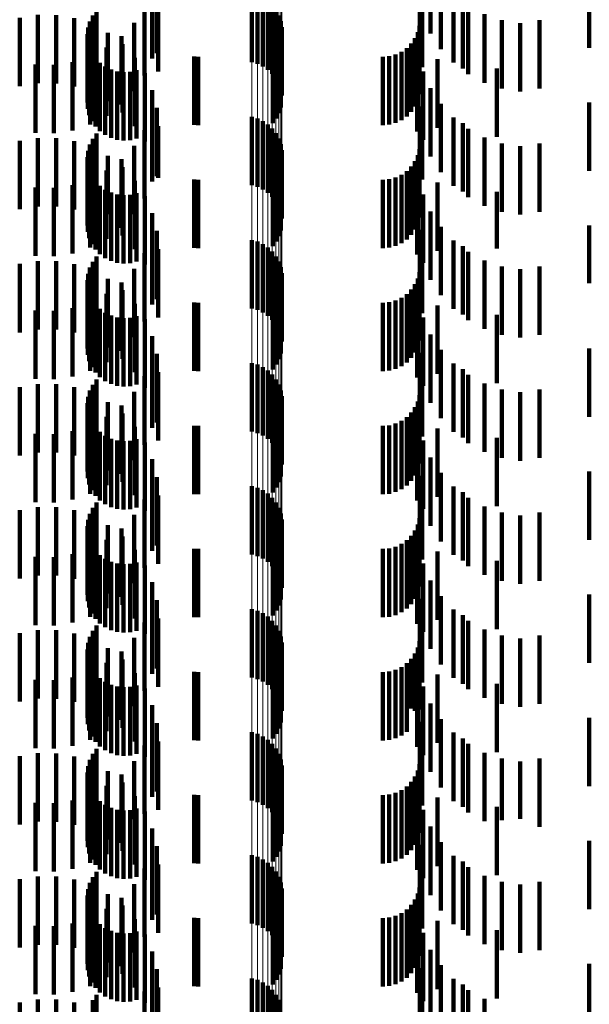
# Model space of a CAD drawing. Units: metres. Extents: x 0 to 2.6, y -0.63 to 0.63.
# Drawn here: x 0.06 to 0.07, y -0.23 to -0.21 of the extents above; entities that cross this region are included whole.
import ezdxf

# ---------------------------------------------------------------- set-up
doc = ezdxf.new("R2010")
doc.units = ezdxf.units.M
doc.linetypes.add('AUSGEZOGEN', pattern=[0])
doc.linetypes.add('VERDECKT2_S2', pattern=[0.0018, 0.001, -0.0008])
doc.layers.add('Fertigelement', color=7, linetype='AUSGEZOGEN', lineweight=50)
doc.layers.add('Standard', color=7, linetype='AUSGEZOGEN', lineweight=13)

msp = doc.modelspace()

# ---------------------------------------------------------------- linework, layer by layer
at = {"layer": 'Fertigelement', "color": 253, "linetype": 'VERDECKT2_S2', "lineweight": 140, "transparency": 33554687}
for p, q in [((0.064765, -0.210581), (0.064765, -0.211581)), ((0.06485, -0.210604), (0.06485, -0.211604)), ((0.064929, -0.210641), (0.064929, -0.211641)), ((0.065002, -0.21069), (0.065002, -0.21169)), ((0.062494, -0.210822), (0.062494, -0.211822)), ((0.065066, -0.21075), (0.065066, -0.21175)), ((0.065119, -0.21082), (0.065119, -0.21182)), ((0.062396, -0.210984), (0.062396, -0.211984)), ((0.062438, -0.210899), (0.062438, -0.211899)), ((0.065161, -0.210897), (0.065161, -0.211897)), ((0.065189, -0.21098), (0.065189, -0.21198)), ((0.06237, -0.211075), (0.06237, -0.212075)), ((0.065204, -0.211067), (0.065204, -0.212067)), ((0.06236, -0.211169), (0.06236, -0.212169)), ((0.062366, -0.211263), (0.062366, -0.212263)), ((0.065191, -0.211241), (0.065191, -0.212241)), ((0.062388, -0.211355), (0.062388, -0.212355)), ((0.065124, -0.211402), (0.065124, -0.212402)), ((0.065164, -0.211325), (0.065164, -0.212325)), ((0.062427, -0.211442), (0.062427, -0.212442)), ((0.062479, -0.211521), (0.062479, -0.212521)), ((0.065072, -0.211473), (0.065072, -0.212473)), ((0.062544, -0.211589), (0.062544, -0.212589)), ((0.062621, -0.211645), (0.062621, -0.212645)), ((0.062706, -0.211687), (0.062706, -0.212687)), ((0.063077, -0.211696), (0.063077, -0.212696)), ((0.062796, -0.211714), (0.062796, -0.212714)), ((0.062891, -0.211724), (0.062891, -0.212724)), ((0.062985, -0.211719), (0.062985, -0.212719)), ((0.064765, -0.212381), (0.064765, -0.213381)), ((0.06485, -0.212404), (0.06485, -0.213404)), ((0.064929, -0.212441), (0.064929, -0.213441)), ((0.065002, -0.21249), (0.065002, -0.21349)), ((0.065066, -0.21255), (0.065066, -0.21355)), ((0.062438, -0.212699), (0.062438, -0.213699)), ((0.062494, -0.212622), (0.062494, -0.213622)), ((0.065119, -0.21262), (0.065119, -0.21362)), ((0.065161, -0.212697), (0.065161, -0.213697)), ((0.062396, -0.212784), (0.062396, -0.213784)), ((0.065189, -0.21278), (0.065189, -0.21378)), ((0.06236, -0.212969), (0.06236, -0.213969)), ((0.06237, -0.212875), (0.06237, -0.213875)), ((0.065204, -0.212867), (0.065204, -0.213867)), ((0.062366, -0.213063), (0.062366, -0.214063)), ((0.065164, -0.213125), (0.065164, -0.214125)), ((0.065191, -0.213041), (0.065191, -0.214041)), ((0.062388, -0.213155), (0.062388, -0.214155)), ((0.062427, -0.213242), (0.062427, -0.214242)), ((0.065072, -0.213273), (0.065072, -0.214273)), ((0.065124, -0.213202), (0.065124, -0.214202)), ((0.062479, -0.213321), (0.062479, -0.214321)), ((0.062544, -0.213389), (0.062544, -0.214389)), ((0.062621, -0.213445), (0.062621, -0.214445)), ((0.062706, -0.213487), (0.062706, -0.214487)), ((0.062796, -0.213514), (0.062796, -0.214514)), ((0.062891, -0.213524), (0.062891, -0.214524)), ((0.062985, -0.213519), (0.062985, -0.214519)), ((0.063077, -0.213496), (0.063077, -0.214496)), ((0.064765, -0.214181), (0.064765, -0.215181)), ((0.06485, -0.214204), (0.06485, -0.215204)), ((0.064929, -0.214241), (0.064929, -0.215241)), ((0.065002, -0.21429), (0.065002, -0.21529)), ((0.062494, -0.214422), (0.062494, -0.215422)), ((0.065066, -0.21435), (0.065066, -0.21535)), ((0.065119, -0.21442), (0.065119, -0.21542)), ((0.062396, -0.214584), (0.062396, -0.215584)), ((0.062438, -0.214499), (0.062438, -0.215499)), ((0.065161, -0.214497), (0.065161, -0.215497)), ((0.065189, -0.21458), (0.065189, -0.21558)), ((0.06237, -0.214675), (0.06237, -0.215675)), ((0.065204, -0.214667), (0.065204, -0.215667)), ((0.06236, -0.214769), (0.06236, -0.215769)), ((0.062366, -0.214863), (0.062366, -0.215863)), ((0.065191, -0.214841), (0.065191, -0.215841)), ((0.062388, -0.214955), (0.062388, -0.215955)), ((0.065124, -0.215002), (0.065124, -0.216002)), ((0.065164, -0.214924), (0.065164, -0.215924)), ((0.062427, -0.215042), (0.062427, -0.216042)), ((0.062479, -0.215121), (0.062479, -0.216121)), ((0.065072, -0.215073), (0.065072, -0.216073)), ((0.062544, -0.215189), (0.062544, -0.216189)), ((0.062621, -0.215245), (0.062621, -0.216245)), ((0.062706, -0.215287), (0.062706, -0.216287)), ((0.063077, -0.215296), (0.063077, -0.216296)), ((0.062796, -0.215314), (0.062796, -0.216314)), ((0.062891, -0.215324), (0.062891, -0.216324)), ((0.062985, -0.215319), (0.062985, -0.216319)), ((0.064765, -0.215981), (0.064765, -0.216981)), ((0.06485, -0.216004), (0.06485, -0.217004)), ((0.064929, -0.216041), (0.064929, -0.217041)), ((0.065002, -0.21609), (0.065002, -0.21709)), ((0.065066, -0.21615), (0.065066, -0.21715)), ((0.062438, -0.216299), (0.062438, -0.216719)), ((0.062494, -0.216222), (0.062494, -0.216748)), ((0.065119, -0.21622), (0.065119, -0.21722)), ((0.065161, -0.216297), (0.065161, -0.217297)), ((0.062396, -0.216384), (0.062396, -0.216685)), ((0.065189, -0.21638), (0.065189, -0.21738)), ((0.06236, -0.216569), (0.06236, -0.216613)), ((0.06237, -0.216475), (0.06237, -0.21665)), ((0.065204, -0.216467), (0.065204, -0.217467)), ((0.06236, -0.216613), (0.06236, -0.217569)), ((0.062366, -0.216663), (0.062366, -0.217663)), ((0.06237, -0.21665), (0.06237, -0.217475)), ((0.062396, -0.216685), (0.062396, -0.217384)), ((0.062438, -0.216719), (0.062438, -0.217299)), ((0.062494, -0.216748), (0.062494, -0.217222)), ((0.065164, -0.216725), (0.065164, -0.217725)), ((0.065191, -0.216641), (0.065191, -0.217641)), ((0.062388, -0.216755), (0.062388, -0.217755)), ((0.062427, -0.216842), (0.062427, -0.217842)), ((0.065072, -0.216873), (0.065072, -0.217873)), ((0.065124, -0.216802), (0.065124, -0.217802)), ((0.062479, -0.216921), (0.062479, -0.217921)), ((0.062544, -0.216989), (0.062544, -0.217989)), ((0.062621, -0.217045), (0.062621, -0.218045)), ((0.062706, -0.217087), (0.062706, -0.218087)), ((0.062796, -0.217114), (0.062796, -0.218114)), ((0.062891, -0.217124), (0.062891, -0.218124)), ((0.062985, -0.217119), (0.062985, -0.218119)), ((0.063077, -0.217096), (0.063077, -0.218096)), ((0.064765, -0.217781), (0.064765, -0.218251)), ((0.06485, -0.217804), (0.06485, -0.218242)), ((0.064929, -0.217841), (0.064929, -0.218227)), ((0.065002, -0.21789), (0.065002, -0.218208)), ((0.062494, -0.218022), (0.062494, -0.219022)), ((0.065066, -0.21795), (0.065066, -0.218185)), ((0.065119, -0.21802), (0.065119, -0.218157)), ((0.062396, -0.218184), (0.062396, -0.219184)), ((0.062438, -0.218099), (0.062438, -0.219099)), ((0.065066, -0.218185), (0.065066, -0.21895)), ((0.065119, -0.218157), (0.065119, -0.21902)), ((0.065161, -0.218097), (0.065161, -0.218127)), ((0.065161, -0.218127), (0.065161, -0.219097)), ((0.065189, -0.21818), (0.065189, -0.21918)), ((0.06237, -0.218275), (0.06237, -0.219275)), ((0.064765, -0.218251), (0.064765, -0.218781)), ((0.06485, -0.218242), (0.06485, -0.218804)), ((0.064929, -0.218227), (0.064929, -0.218841)), ((0.065002, -0.218208), (0.065002, -0.21889)), ((0.065204, -0.218267), (0.065204, -0.219267)), ((0.06236, -0.218369), (0.06236, -0.219369)), ((0.062366, -0.218463), (0.062366, -0.219463)), ((0.065191, -0.218441), (0.065191, -0.219441)), ((0.062388, -0.218555), (0.062388, -0.219555)), ((0.065124, -0.218602), (0.065124, -0.219602)), ((0.065164, -0.218525), (0.065164, -0.219525)), ((0.062427, -0.218642), (0.062427, -0.219642)), ((0.062479, -0.218721), (0.062479, -0.219721)), ((0.065072, -0.218673), (0.065072, -0.219673)), ((0.062544, -0.218789), (0.062544, -0.219789)), ((0.062621, -0.218845), (0.062621, -0.219845)), ((0.062706, -0.218887), (0.062706, -0.219887)), ((0.063077, -0.218896), (0.063077, -0.219896)), ((0.062796, -0.218914), (0.062796, -0.219914)), ((0.062891, -0.218924), (0.062891, -0.219924)), ((0.062985, -0.218919), (0.062985, -0.219919)), ((0.064765, -0.219581), (0.064765, -0.220581)), ((0.06485, -0.219604), (0.06485, -0.220604)), ((0.064929, -0.219641), (0.064929, -0.220641)), ((0.065002, -0.21969), (0.065002, -0.22069)), ((0.065066, -0.21975), (0.065066, -0.22075)), ((0.062438, -0.219899), (0.062438, -0.220899)), ((0.062494, -0.219822), (0.062494, -0.220822)), ((0.065119, -0.21982), (0.065119, -0.22082)), ((0.065161, -0.219897), (0.065161, -0.220897)), ((0.062396, -0.219984), (0.062396, -0.220984)), ((0.065189, -0.21998), (0.065189, -0.22098)), ((0.06236, -0.220169), (0.06236, -0.221169)), ((0.06237, -0.220075), (0.06237, -0.221075)), ((0.065204, -0.220067), (0.065204, -0.221067)), ((0.062366, -0.220263), (0.062366, -0.221263)), ((0.065164, -0.220325), (0.065164, -0.221325)), ((0.065191, -0.220241), (0.065191, -0.221241)), ((0.062388, -0.220355), (0.062388, -0.221355)), ((0.062427, -0.220442), (0.062427, -0.221442)), ((0.065072, -0.220473), (0.065072, -0.221473)), ((0.065124, -0.220402), (0.065124, -0.221402)), ((0.062479, -0.220521), (0.062479, -0.221521)), ((0.062544, -0.220589), (0.062544, -0.221589)), ((0.062621, -0.220645), (0.062621, -0.221645)), ((0.062706, -0.220687), (0.062706, -0.221687)), ((0.062796, -0.220714), (0.062796, -0.221714)), ((0.062891, -0.220724), (0.062891, -0.221724)), ((0.062985, -0.220719), (0.062985, -0.221719)), ((0.063077, -0.220696), (0.063077, -0.221696)), ((0.064765, -0.221381), (0.064765, -0.222381)), ((0.06485, -0.221404), (0.06485, -0.222404)), ((0.064929, -0.221441), (0.064929, -0.222441)), ((0.065002, -0.22149), (0.065002, -0.22249)), ((0.062494, -0.221622), (0.062494, -0.222622)), ((0.065066, -0.22155), (0.065066, -0.22255)), ((0.065119, -0.22162), (0.065119, -0.22262)), ((0.062396, -0.221784), (0.062396, -0.222784)), ((0.062438, -0.221699), (0.062438, -0.222699)), ((0.065161, -0.221697), (0.065161, -0.222697)), ((0.065189, -0.22178), (0.065189, -0.22278)), ((0.06237, -0.221875), (0.06237, -0.222875)), ((0.065204, -0.221867), (0.065204, -0.222867)), ((0.06236, -0.221969), (0.06236, -0.222969)), ((0.062366, -0.222063), (0.062366, -0.223063)), ((0.065191, -0.222041), (0.065191, -0.223041)), ((0.062388, -0.222155), (0.062388, -0.223155)), ((0.065124, -0.222202), (0.065124, -0.223202)), ((0.065164, -0.222125), (0.065164, -0.223125)), ((0.062427, -0.222242), (0.062427, -0.223242)), ((0.062479, -0.222321), (0.062479, -0.223321)), ((0.065072, -0.222273), (0.065072, -0.223273)), ((0.062544, -0.222389), (0.062544, -0.223389)), ((0.062621, -0.222445), (0.062621, -0.223445)), ((0.062706, -0.222487), (0.062706, -0.223487)), ((0.063077, -0.222496), (0.063077, -0.223496)), ((0.062796, -0.222514), (0.062796, -0.223514)), ((0.062891, -0.222524), (0.062891, -0.223524)), ((0.062985, -0.222519), (0.062985, -0.223519)), ((0.064765, -0.223181), (0.064765, -0.224181)), ((0.06485, -0.223204), (0.06485, -0.224204)), ((0.064929, -0.223241), (0.064929, -0.224241)), ((0.065002, -0.22329), (0.065002, -0.22429)), ((0.065066, -0.22335), (0.065066, -0.22435)), ((0.062438, -0.223499), (0.062438, -0.224499)), ((0.062494, -0.223422), (0.062494, -0.224422)), ((0.065119, -0.22342), (0.065119, -0.22442)), ((0.065161, -0.223497), (0.065161, -0.224497)), ((0.062396, -0.223584), (0.062396, -0.224584)), ((0.065189, -0.22358), (0.065189, -0.22458)), ((0.06236, -0.223769), (0.06236, -0.224769)), ((0.06237, -0.223675), (0.06237, -0.224675)), ((0.065204, -0.223667), (0.065204, -0.224667)), ((0.062366, -0.223863), (0.062366, -0.224863)), ((0.065164, -0.223924), (0.065164, -0.224924)), ((0.065191, -0.223841), (0.065191, -0.224841)), ((0.062388, -0.223955), (0.062388, -0.224955)), ((0.062427, -0.224042), (0.062427, -0.225042)), ((0.065072, -0.224073), (0.065072, -0.225073)), ((0.065124, -0.224002), (0.065124, -0.225002)), ((0.062479, -0.224121), (0.062479, -0.225121)), ((0.062544, -0.224189), (0.062544, -0.225189)), ((0.062621, -0.224245), (0.062621, -0.225245)), ((0.062706, -0.224287), (0.062706, -0.225287)), ((0.062796, -0.224314), (0.062796, -0.225314)), ((0.062891, -0.224324), (0.062891, -0.225324)), ((0.062985, -0.224319), (0.062985, -0.225319)), ((0.063077, -0.224296), (0.063077, -0.225296)), ((0.064765, -0.224981), (0.064765, -0.225981)), ((0.06485, -0.225004), (0.06485, -0.226004)), ((0.064929, -0.225041), (0.064929, -0.226041)), ((0.065002, -0.22509), (0.065002, -0.22609)), ((0.062494, -0.225222), (0.062494, -0.226222)), ((0.065066, -0.22515), (0.065066, -0.22615)), ((0.065119, -0.22522), (0.065119, -0.22622)), ((0.062438, -0.225299), (0.062438, -0.226299)), ((0.065161, -0.225297), (0.065161, -0.226297))]:
    msp.add_line(p, q, dxfattribs=at)
at = {"layer": 'Standard', "color": 253, "linetype": 'VERDECKT2_S2', "lineweight": 140, "transparency": 33554687}
for p, q in [((0.063308, -0.210187), (0.063308, -0.211187)), ((0.069705, -0.210368), (0.069705, -0.211368)), ((0.063306, -0.210528), (0.063306, -0.211526)), ((0.063374, -0.210448), (0.063374, -0.211448)), ((0.067227, -0.21043), (0.067227, -0.21143)), ((0.06726, -0.210653), (0.06726, -0.211653)), ((0.067383, -0.210671), (0.067383, -0.211162)), ((0.067532, -0.210582), (0.067532, -0.211389)), ((0.067716, -0.210587), (0.067716, -0.211587)), ((0.067852, -0.210671), (0.067852, -0.211671)), ((0.062494, -0.210822), (0.062494, -0.211822)), ((0.063195, -0.210775), (0.063195, -0.211775)), ((0.063397, -0.210716), (0.063397, -0.211716)), ((0.067931, -0.210753), (0.067931, -0.211753)), ((0.06137, -0.210932), (0.06137, -0.211932)), ((0.061635, -0.210889), (0.061635, -0.211889)), ((0.061904, -0.21089), (0.061904, -0.21189)), ((0.062169, -0.210935), (0.062169, -0.211935)), ((0.062396, -0.210984), (0.062396, -0.211984)), ((0.062438, -0.210899), (0.062438, -0.211899)), ((0.06817, -0.21088), (0.06817, -0.21188)), ((0.068427, -0.210967), (0.068427, -0.211967)), ((0.068977, -0.210967), (0.068977, -0.211967)), ((0.06237, -0.211075), (0.06237, -0.212075)), ((0.062424, -0.211023), (0.062424, -0.212023)), ((0.063045, -0.211002), (0.063045, -0.212002)), ((0.067219, -0.21105), (0.067219, -0.21205)), ((0.068695, -0.211009), (0.068695, -0.212009)), ((0.06236, -0.211169), (0.06236, -0.212169)), ((0.062366, -0.211263), (0.062366, -0.212263)), ((0.06266, -0.211151), (0.06266, -0.212151)), ((0.062858, -0.211201), (0.062858, -0.212201)), ((0.065191, -0.211241), (0.065191, -0.212241)), ((0.067154, -0.211228), (0.067154, -0.212228)), ((0.067194, -0.211142), (0.067194, -0.212142)), ((0.062388, -0.211355), (0.062388, -0.212355)), ((0.062641, -0.211366), (0.062641, -0.212366)), ((0.062872, -0.211317), (0.062872, -0.212317)), ((0.065124, -0.211402), (0.065124, -0.212402)), ((0.065164, -0.211325), (0.065164, -0.212325)), ((0.067033, -0.211373), (0.067033, -0.212373)), ((0.0671, -0.211306), (0.0671, -0.212306)), ((0.0624, -0.211493), (0.0624, -0.212493)), ((0.062427, -0.211442), (0.062427, -0.212442)), ((0.062479, -0.211521), (0.062479, -0.212521)), ((0.063054, -0.211515), (0.063054, -0.212515)), ((0.063922, -0.211497), (0.063922, -0.212497)), ((0.06398, -0.2115), (0.06398, -0.2125)), ((0.065072, -0.211473), (0.065072, -0.212473)), ((0.066683, -0.2115), (0.066683, -0.2125)), ((0.066778, -0.211492), (0.066778, -0.212492)), ((0.066869, -0.211467), (0.066869, -0.212467)), ((0.066955, -0.211427), (0.066955, -0.212427)), ((0.067206, -0.211452), (0.067206, -0.212452)), ((0.067484, -0.211538), (0.067484, -0.212538)), ((0.061599, -0.211614), (0.061599, -0.212614)), ((0.061871, -0.211619), (0.061871, -0.212619)), ((0.062141, -0.211578), (0.062141, -0.212578)), ((0.062544, -0.211589), (0.062544, -0.212589)), ((0.062621, -0.211645), (0.062621, -0.212645)), ((0.062706, -0.211687), (0.062706, -0.212687)), ((0.063077, -0.211696), (0.063077, -0.212696)), ((0.067184, -0.211593), (0.067184, -0.212593)), ((0.068354, -0.211674), (0.068354, -0.212674)), ((0.062796, -0.211714), (0.062796, -0.212714)), ((0.062891, -0.211724), (0.062891, -0.212724)), ((0.062985, -0.211719), (0.062985, -0.212719)), ((0.063201, -0.211741), (0.063201, -0.212741)), ((0.067273, -0.211714), (0.067273, -0.212714)), ((0.063308, -0.211987), (0.063308, -0.212987)), ((0.067383, -0.211962), (0.067383, -0.212962)), ((0.063374, -0.212248), (0.063374, -0.213248)), ((0.067227, -0.21223), (0.067227, -0.21323)), ((0.067532, -0.212189), (0.067532, -0.213189)), ((0.069705, -0.212168), (0.069705, -0.213168)), ((0.063306, -0.212326), (0.063306, -0.213326)), ((0.067716, -0.212387), (0.067716, -0.213387)), ((0.063195, -0.212575), (0.063195, -0.213575)), ((0.063397, -0.212516), (0.063397, -0.21327)), ((0.06726, -0.212453), (0.06726, -0.213294)), ((0.067852, -0.212471), (0.067852, -0.213471)), ((0.067931, -0.212553), (0.067931, -0.213553)), ((0.061635, -0.212689), (0.061635, -0.213689)), ((0.061904, -0.21269), (0.061904, -0.21369)), ((0.062438, -0.212699), (0.062438, -0.213699)), ((0.062494, -0.212622), (0.062494, -0.213622)), ((0.06817, -0.21268), (0.06817, -0.21368)), ((0.06137, -0.212732), (0.06137, -0.213732)), ((0.062169, -0.212735), (0.062169, -0.213735)), ((0.062396, -0.212784), (0.062396, -0.213784)), ((0.062424, -0.212823), (0.062424, -0.213823)), ((0.063045, -0.212802), (0.063045, -0.213802)), ((0.067219, -0.21285), (0.067219, -0.21385)), ((0.068427, -0.212767), (0.068427, -0.213767)), ((0.068695, -0.212809), (0.068695, -0.213809)), ((0.068977, -0.212767), (0.068977, -0.213767)), ((0.06236, -0.212969), (0.06236, -0.213969)), ((0.06237, -0.212875), (0.06237, -0.213875)), ((0.06266, -0.212951), (0.06266, -0.213804)), ((0.062858, -0.213001), (0.062858, -0.214001)), ((0.067194, -0.212942), (0.067194, -0.213942)), ((0.062366, -0.213063), (0.062366, -0.214063)), ((0.062872, -0.213117), (0.062872, -0.213739)), ((0.065164, -0.213125), (0.065164, -0.214125)), ((0.065191, -0.213041), (0.065191, -0.214041)), ((0.0671, -0.213106), (0.0671, -0.214106)), ((0.067154, -0.213028), (0.067154, -0.214028)), ((0.062388, -0.213155), (0.062388, -0.214155)), ((0.0624, -0.213293), (0.0624, -0.214293)), ((0.062427, -0.213242), (0.062427, -0.214242)), ((0.062641, -0.213166), (0.062641, -0.214166)), ((0.063397, -0.21327), (0.063397, -0.21327)), ((0.065072, -0.213273), (0.065072, -0.214273)), ((0.065124, -0.213202), (0.065124, -0.214202)), ((0.066778, -0.213292), (0.066778, -0.214292)), ((0.066869, -0.213267), (0.066869, -0.214267)), ((0.066955, -0.213227), (0.066955, -0.214227)), ((0.067033, -0.213173), (0.067033, -0.214173)), ((0.067206, -0.213252), (0.067206, -0.214252)), ((0.06726, -0.213294), (0.06726, -0.213294)), ((0.061599, -0.213414), (0.061599, -0.214414)), ((0.061871, -0.213419), (0.061871, -0.214419)), ((0.062141, -0.213378), (0.062141, -0.214378)), ((0.062479, -0.213321), (0.062479, -0.214321)), ((0.062544, -0.213389), (0.062544, -0.214389)), ((0.063054, -0.213315), (0.063054, -0.213661)), ((0.063922, -0.213297), (0.063922, -0.214297)), ((0.06398, -0.2133), (0.06398, -0.2143)), ((0.066683, -0.2133), (0.066683, -0.2143)), ((0.067184, -0.213393), (0.067184, -0.214393)), ((0.067484, -0.213338), (0.067484, -0.213652)), ((0.062621, -0.213445), (0.062621, -0.214445)), ((0.062706, -0.213487), (0.062706, -0.214487)), ((0.062796, -0.213514), (0.062796, -0.214514)), ((0.062891, -0.213524), (0.062891, -0.214524)), ((0.062985, -0.213519), (0.062985, -0.214519)), ((0.063077, -0.213496), (0.063077, -0.214496)), ((0.063201, -0.213541), (0.063201, -0.213573)), ((0.063201, -0.213573), (0.063201, -0.214541)), ((0.067273, -0.213514), (0.067273, -0.214514)), ((0.068354, -0.213474), (0.068354, -0.214304)), ((0.063054, -0.213661), (0.063054, -0.214315)), ((0.067484, -0.213652), (0.067484, -0.214338)), ((0.06266, -0.213804), (0.06266, -0.213804)), ((0.062872, -0.213739), (0.062872, -0.214117)), ((0.063308, -0.213787), (0.063308, -0.214787)), ((0.067383, -0.213762), (0.067383, -0.214762)), ((0.067532, -0.213989), (0.067532, -0.214989)), ((0.069705, -0.213968), (0.069705, -0.214814)), ((0.063306, -0.214126), (0.063306, -0.215126)), ((0.063374, -0.214048), (0.063374, -0.215048)), ((0.067227, -0.21403), (0.067227, -0.21503)), ((0.06726, -0.214253), (0.06726, -0.215253)), ((0.067716, -0.214187), (0.067716, -0.215187)), ((0.067852, -0.214271), (0.067852, -0.215271)), ((0.068354, -0.214304), (0.068354, -0.214304)), ((0.062494, -0.214422), (0.062494, -0.215422)), ((0.063195, -0.214375), (0.063195, -0.215375)), ((0.063397, -0.214316), (0.063397, -0.215316)), ((0.067931, -0.214353), (0.067931, -0.215353)), ((0.06137, -0.214532), (0.06137, -0.215532)), ((0.061635, -0.214489), (0.061635, -0.215489)), ((0.061904, -0.21449), (0.061904, -0.21549)), ((0.062169, -0.214535), (0.062169, -0.215535)), ((0.062396, -0.214584), (0.062396, -0.215584)), ((0.062438, -0.214499), (0.062438, -0.215499)), ((0.06817, -0.21448), (0.06817, -0.21548)), ((0.068427, -0.214567), (0.068427, -0.215567)), ((0.068977, -0.214567), (0.068977, -0.21458)), ((0.068977, -0.21458), (0.068977, -0.215567)), ((0.06237, -0.214675), (0.06237, -0.215675)), ((0.062424, -0.214623), (0.062424, -0.215623)), ((0.063045, -0.214602), (0.063045, -0.215602)), ((0.067219, -0.21465), (0.067219, -0.21565)), ((0.068695, -0.214609), (0.068695, -0.215609)), ((0.06236, -0.214769), (0.06236, -0.215769)), ((0.062366, -0.214863), (0.062366, -0.215863)), ((0.06266, -0.214751), (0.06266, -0.215751)), ((0.062858, -0.214801), (0.062858, -0.215801)), ((0.065191, -0.214841), (0.065191, -0.215841)), ((0.067154, -0.214828), (0.067154, -0.215828)), ((0.067194, -0.214742), (0.067194, -0.215742)), ((0.069705, -0.214814), (0.069705, -0.214814)), ((0.062388, -0.214955), (0.062388, -0.215955)), ((0.062641, -0.214966), (0.062641, -0.215966)), ((0.062872, -0.214917), (0.062872, -0.215917)), ((0.065124, -0.215002), (0.065124, -0.216002)), ((0.065164, -0.214924), (0.065164, -0.215924)), ((0.067033, -0.214973), (0.067033, -0.215973)), ((0.0671, -0.214906), (0.0671, -0.215906)), ((0.0624, -0.215093), (0.0624, -0.216093)), ((0.062427, -0.215042), (0.062427, -0.216042)), ((0.062479, -0.215121), (0.062479, -0.216121)), ((0.063054, -0.215115), (0.063054, -0.216115)), ((0.063922, -0.215097), (0.063922, -0.216097)), ((0.06398, -0.2151), (0.06398, -0.2161)), ((0.065072, -0.215073), (0.065072, -0.216073)), ((0.066683, -0.2151), (0.066683, -0.2161)), ((0.066778, -0.215092), (0.066778, -0.216092)), ((0.066869, -0.215067), (0.066869, -0.216067)), ((0.066955, -0.215027), (0.066955, -0.216027)), ((0.067206, -0.215052), (0.067206, -0.216052)), ((0.067484, -0.215138), (0.067484, -0.216138)), ((0.061599, -0.215214), (0.061599, -0.216214)), ((0.061871, -0.215219), (0.061871, -0.216219)), ((0.062141, -0.215178), (0.062141, -0.216178)), ((0.062544, -0.215189), (0.062544, -0.216189)), ((0.062621, -0.215245), (0.062621, -0.216245)), ((0.062706, -0.215287), (0.062706, -0.216287)), ((0.063077, -0.215296), (0.063077, -0.216296)), ((0.067184, -0.215193), (0.067184, -0.216193)), ((0.068354, -0.215274), (0.068354, -0.216274)), ((0.062796, -0.215314), (0.062796, -0.216314)), ((0.062891, -0.215324), (0.062891, -0.216324)), ((0.062985, -0.215319), (0.062985, -0.216319)), ((0.063201, -0.215341), (0.063201, -0.216341)), ((0.067273, -0.215314), (0.067273, -0.216314)), ((0.063308, -0.215587), (0.063308, -0.216587)), ((0.067383, -0.215562), (0.067383, -0.216562)), ((0.063374, -0.215848), (0.063374, -0.216848)), ((0.067227, -0.21583), (0.067227, -0.21683)), ((0.067532, -0.215789), (0.067532, -0.216789)), ((0.069705, -0.215768), (0.069705, -0.216768)), ((0.063306, -0.215926), (0.063306, -0.216926)), ((0.067716, -0.215987), (0.067716, -0.216987)), ((0.063195, -0.216175), (0.063195, -0.217175)), ((0.063397, -0.216116), (0.063397, -0.217116)), ((0.06726, -0.216053), (0.06726, -0.217053)), ((0.067852, -0.216071), (0.067852, -0.217071)), ((0.067931, -0.216153), (0.067931, -0.217153)), ((0.061635, -0.216289), (0.061635, -0.217289)), ((0.061904, -0.21629), (0.061904, -0.21729)), ((0.062438, -0.216299), (0.062438, -0.216719)), ((0.062494, -0.216222), (0.062494, -0.216748)), ((0.06817, -0.21628), (0.06817, -0.21728)), ((0.06137, -0.216332), (0.06137, -0.217332)), ((0.062169, -0.216335), (0.062169, -0.217335)), ((0.062396, -0.216384), (0.062396, -0.216685)), ((0.062424, -0.216423), (0.062424, -0.217423)), ((0.063045, -0.216402), (0.063045, -0.217402)), ((0.067219, -0.21645), (0.067219, -0.21745)), ((0.068427, -0.216367), (0.068427, -0.217367)), ((0.068695, -0.216409), (0.068695, -0.217409)), ((0.068977, -0.216367), (0.068977, -0.217367)), ((0.06236, -0.216569), (0.06236, -0.216613)), ((0.06237, -0.216475), (0.06237, -0.21665)), ((0.06266, -0.216551), (0.06266, -0.217551)), ((0.062858, -0.216601), (0.062858, -0.217601)), ((0.067194, -0.216542), (0.067194, -0.217542)), ((0.06236, -0.216613), (0.06236, -0.217569)), ((0.062366, -0.216663), (0.062366, -0.217663)), ((0.06237, -0.21665), (0.06237, -0.217475)), ((0.062396, -0.216685), (0.062396, -0.217384)), ((0.062438, -0.216719), (0.062438, -0.217299)), ((0.062494, -0.216748), (0.062494, -0.217222)), ((0.062872, -0.216717), (0.062872, -0.217717)), ((0.065164, -0.216725), (0.065164, -0.217725)), ((0.065191, -0.216641), (0.065191, -0.217641)), ((0.0671, -0.216706), (0.0671, -0.217706)), ((0.067154, -0.216628), (0.067154, -0.217628)), ((0.062388, -0.216755), (0.062388, -0.217755)), ((0.0624, -0.216893), (0.0624, -0.217893)), ((0.062427, -0.216842), (0.062427, -0.217842)), ((0.062641, -0.216766), (0.062641, -0.217766)), ((0.065072, -0.216873), (0.065072, -0.217873)), ((0.065124, -0.216802), (0.065124, -0.217802)), ((0.066778, -0.216892), (0.066778, -0.217892)), ((0.066869, -0.216867), (0.066869, -0.217867)), ((0.066955, -0.216827), (0.066955, -0.217827)), ((0.067033, -0.216773), (0.067033, -0.217773)), ((0.067206, -0.216852), (0.067206, -0.217852)), ((0.061599, -0.217014), (0.061599, -0.218014)), ((0.061871, -0.217019), (0.061871, -0.218019)), ((0.062141, -0.216978), (0.062141, -0.217978)), ((0.062479, -0.216921), (0.062479, -0.217921)), ((0.062544, -0.216989), (0.062544, -0.217989)), ((0.063054, -0.216915), (0.063054, -0.217915)), ((0.063922, -0.216897), (0.063922, -0.217897)), ((0.06398, -0.2169), (0.06398, -0.2179)), ((0.066683, -0.2169), (0.066683, -0.2179)), ((0.067184, -0.216993), (0.067184, -0.217993)), ((0.067484, -0.216938), (0.067484, -0.217938)), ((0.062621, -0.217045), (0.062621, -0.218045)), ((0.062706, -0.217087), (0.062706, -0.218087)), ((0.062796, -0.217114), (0.062796, -0.218114)), ((0.062891, -0.217124), (0.062891, -0.218124)), ((0.062985, -0.217119), (0.062985, -0.218119)), ((0.063077, -0.217096), (0.063077, -0.218096)), ((0.063201, -0.217141), (0.063201, -0.218141)), ((0.067273, -0.217114), (0.067273, -0.218114)), ((0.068354, -0.217074), (0.068354, -0.218074)), ((0.063308, -0.217387), (0.063308, -0.218387)), ((0.067383, -0.217362), (0.067383, -0.218362)), ((0.067532, -0.217589), (0.067532, -0.218589)), ((0.069705, -0.217568), (0.069705, -0.218568)), ((0.063306, -0.217726), (0.063306, -0.218726)), ((0.063374, -0.217648), (0.063374, -0.218648)), ((0.067227, -0.21763), (0.067227, -0.21863)), ((0.06726, -0.217853), (0.06726, -0.218853)), ((0.067716, -0.217787), (0.067716, -0.218787)), ((0.067852, -0.217871), (0.067852, -0.218871)), ((0.062494, -0.218022), (0.062494, -0.219022)), ((0.063195, -0.217975), (0.063195, -0.218975)), ((0.063397, -0.217916), (0.063397, -0.218916)), ((0.067931, -0.217953), (0.067931, -0.218953)), ((0.06137, -0.218132), (0.06137, -0.219132)), ((0.061635, -0.218089), (0.061635, -0.219089)), ((0.061904, -0.21809), (0.061904, -0.21909)), ((0.062169, -0.218135), (0.062169, -0.219135)), ((0.062396, -0.218184), (0.062396, -0.219184)), ((0.062438, -0.218099), (0.062438, -0.219099)), ((0.06817, -0.21808), (0.06817, -0.21908)), ((0.068427, -0.218167), (0.068427, -0.219167)), ((0.068977, -0.218167), (0.068977, -0.219167)), ((0.06237, -0.218275), (0.06237, -0.219275)), ((0.062424, -0.218223), (0.062424, -0.219223)), ((0.063045, -0.218202), (0.063045, -0.219202)), ((0.067219, -0.21825), (0.067219, -0.21925)), ((0.068695, -0.218209), (0.068695, -0.219209)), ((0.06236, -0.218369), (0.06236, -0.219369)), ((0.062366, -0.218463), (0.062366, -0.219463)), ((0.06266, -0.218351), (0.06266, -0.219351)), ((0.062858, -0.218401), (0.062858, -0.219401)), ((0.065191, -0.218441), (0.065191, -0.219441)), ((0.067154, -0.218428), (0.067154, -0.219428)), ((0.067194, -0.218342), (0.067194, -0.219342)), ((0.062388, -0.218555), (0.062388, -0.219555)), ((0.062641, -0.218566), (0.062641, -0.219566)), ((0.062872, -0.218517), (0.062872, -0.219517)), ((0.065124, -0.218602), (0.065124, -0.219602)), ((0.065164, -0.218525), (0.065164, -0.219525)), ((0.067033, -0.218573), (0.067033, -0.219573)), ((0.0671, -0.218506), (0.0671, -0.219506)), ((0.0624, -0.218693), (0.0624, -0.219693)), ((0.062427, -0.218642), (0.062427, -0.219642)), ((0.062479, -0.218721), (0.062479, -0.219721)), ((0.063054, -0.218715), (0.063054, -0.219715)), ((0.063922, -0.218697), (0.063922, -0.219697)), ((0.06398, -0.2187), (0.06398, -0.2197)), ((0.065072, -0.218673), (0.065072, -0.219673)), ((0.066683, -0.2187), (0.066683, -0.2197)), ((0.066778, -0.218692), (0.066778, -0.219692)), ((0.066869, -0.218667), (0.066869, -0.219667)), ((0.066955, -0.218627), (0.066955, -0.219627)), ((0.067206, -0.218652), (0.067206, -0.219652)), ((0.067484, -0.218738), (0.067484, -0.219738)), ((0.061599, -0.218814), (0.061599, -0.219814)), ((0.061871, -0.218819), (0.061871, -0.219819)), ((0.062141, -0.218778), (0.062141, -0.219778)), ((0.062544, -0.218789), (0.062544, -0.219789)), ((0.062621, -0.218845), (0.062621, -0.219845)), ((0.062706, -0.218887), (0.062706, -0.219887)), ((0.063077, -0.218896), (0.063077, -0.219896)), ((0.067184, -0.218793), (0.067184, -0.219793)), ((0.068354, -0.218874), (0.068354, -0.219874)), ((0.062796, -0.218914), (0.062796, -0.219914)), ((0.062891, -0.218924), (0.062891, -0.219924)), ((0.062985, -0.218919), (0.062985, -0.219919)), ((0.063201, -0.218941), (0.063201, -0.219941)), ((0.067273, -0.218914), (0.067273, -0.219914)), ((0.063308, -0.219187), (0.063308, -0.220187)), ((0.067383, -0.219162), (0.067383, -0.220162)), ((0.063374, -0.219448), (0.063374, -0.220448)), ((0.067227, -0.21943), (0.067227, -0.22043)), ((0.067532, -0.219389), (0.067532, -0.220389)), ((0.069705, -0.219368), (0.069705, -0.220368)), ((0.063306, -0.219526), (0.063306, -0.220526)), ((0.067716, -0.219587), (0.067716, -0.220587)), ((0.063195, -0.219775), (0.063195, -0.220775)), ((0.063397, -0.219716), (0.063397, -0.220716)), ((0.06726, -0.219653), (0.06726, -0.220653)), ((0.067852, -0.219671), (0.067852, -0.220671)), ((0.067931, -0.219753), (0.067931, -0.220753)), ((0.061635, -0.219889), (0.061635, -0.220889)), ((0.061904, -0.21989), (0.061904, -0.22089)), ((0.062438, -0.219899), (0.062438, -0.220899)), ((0.062494, -0.219822), (0.062494, -0.220822)), ((0.06817, -0.21988), (0.06817, -0.22088)), ((0.06137, -0.219932), (0.06137, -0.220932)), ((0.062169, -0.219935), (0.062169, -0.220935)), ((0.062396, -0.219984), (0.062396, -0.220984)), ((0.062424, -0.220023), (0.062424, -0.221023)), ((0.063045, -0.220002), (0.063045, -0.221002)), ((0.067219, -0.22005), (0.067219, -0.22105)), ((0.068427, -0.219967), (0.068427, -0.220967)), ((0.068695, -0.220009), (0.068695, -0.221009)), ((0.068977, -0.219967), (0.068977, -0.220967)), ((0.06236, -0.220169), (0.06236, -0.221169)), ((0.06237, -0.220075), (0.06237, -0.221075)), ((0.06266, -0.220151), (0.06266, -0.221151)), ((0.062858, -0.220201), (0.062858, -0.221201)), ((0.067194, -0.220142), (0.067194, -0.221104)), ((0.062366, -0.220263), (0.062366, -0.221263)), ((0.062872, -0.220317), (0.062872, -0.221317)), ((0.065164, -0.220325), (0.065164, -0.221325)), ((0.065191, -0.220241), (0.065191, -0.221241)), ((0.0671, -0.220306), (0.0671, -0.221036)), ((0.067154, -0.220228), (0.067154, -0.221069)), ((0.062388, -0.220355), (0.062388, -0.221355)), ((0.0624, -0.220493), (0.0624, -0.221493)), ((0.062427, -0.220442), (0.062427, -0.221442)), ((0.062641, -0.220366), (0.062641, -0.221366)), ((0.063922, -0.220497), (0.063922, -0.220957)), ((0.065072, -0.220473), (0.065072, -0.221473)), ((0.065124, -0.220402), (0.065124, -0.221402)), ((0.066778, -0.220492), (0.066778, -0.220959)), ((0.066869, -0.220467), (0.066869, -0.220969)), ((0.066955, -0.220427), (0.066955, -0.220986)), ((0.067033, -0.220373), (0.067033, -0.221009)), ((0.067206, -0.220452), (0.067206, -0.221452)), ((0.061599, -0.220614), (0.061599, -0.221614)), ((0.061871, -0.220619), (0.061871, -0.221619)), ((0.062141, -0.220578), (0.062141, -0.221578)), ((0.062479, -0.220521), (0.062479, -0.221521)), ((0.062544, -0.220589), (0.062544, -0.221589)), ((0.063054, -0.220515), (0.063054, -0.221515)), ((0.06398, -0.2205), (0.06398, -0.220956)), ((0.066683, -0.2205), (0.066683, -0.220956)), ((0.067184, -0.220593), (0.067184, -0.221593)), ((0.067484, -0.220538), (0.067484, -0.221538)), ((0.062621, -0.220645), (0.062621, -0.221645)), ((0.062706, -0.220687), (0.062706, -0.221687)), ((0.062796, -0.220714), (0.062796, -0.221714)), ((0.062891, -0.220724), (0.062891, -0.221724)), ((0.062985, -0.220719), (0.062985, -0.221719)), ((0.063077, -0.220696), (0.063077, -0.221696)), ((0.063201, -0.220741), (0.063201, -0.221741)), ((0.067273, -0.220714), (0.067273, -0.221714)), ((0.068354, -0.220674), (0.068354, -0.221674)), ((0.063308, -0.220987), (0.063308, -0.221987)), ((0.063922, -0.220957), (0.063922, -0.221497)), ((0.06398, -0.220956), (0.06398, -0.2215)), ((0.066683, -0.220956), (0.066683, -0.2215)), ((0.066778, -0.220959), (0.066778, -0.221492)), ((0.066869, -0.220969), (0.066869, -0.221467)), ((0.066955, -0.220986), (0.066955, -0.221427)), ((0.067033, -0.221009), (0.067033, -0.221373)), ((0.0671, -0.221036), (0.0671, -0.221036)), ((0.067154, -0.221069), (0.067154, -0.221069)), ((0.067383, -0.220962), (0.067383, -0.221962)), ((0.067194, -0.221104), (0.067194, -0.221104)), ((0.067532, -0.221189), (0.067532, -0.222189)), ((0.069705, -0.221168), (0.069705, -0.222168)), ((0.063306, -0.221326), (0.063306, -0.222326)), ((0.063374, -0.221248), (0.063374, -0.222248)), ((0.067227, -0.22123), (0.067227, -0.221399)), ((0.067227, -0.221399), (0.067227, -0.22223)), ((0.06726, -0.221453), (0.06726, -0.222453)), ((0.067716, -0.221387), (0.067716, -0.222387)), ((0.067852, -0.221471), (0.067852, -0.222471)), ((0.062494, -0.221622), (0.062494, -0.222622)), ((0.063195, -0.221575), (0.063195, -0.222575)), ((0.063397, -0.221516), (0.063397, -0.222516)), ((0.067931, -0.221553), (0.067931, -0.222553)), ((0.06137, -0.221732), (0.06137, -0.222732)), ((0.061635, -0.221689), (0.061635, -0.222689)), ((0.061904, -0.22169), (0.061904, -0.22269)), ((0.062169, -0.221735), (0.062169, -0.222735)), ((0.062396, -0.221784), (0.062396, -0.222784)), ((0.062438, -0.221699), (0.062438, -0.222699)), ((0.06817, -0.22168), (0.06817, -0.22268)), ((0.068427, -0.221767), (0.068427, -0.222667)), ((0.068977, -0.221767), (0.068977, -0.222767)), ((0.06237, -0.221875), (0.06237, -0.222875)), ((0.062424, -0.221823), (0.062424, -0.222823)), ((0.063045, -0.221802), (0.063045, -0.222652)), ((0.067219, -0.22185), (0.067219, -0.22285)), ((0.068695, -0.221809), (0.068695, -0.222649)), ((0.06236, -0.221969), (0.06236, -0.222969)), ((0.062366, -0.222063), (0.062366, -0.223063)), ((0.06266, -0.221951), (0.06266, -0.222951)), ((0.062858, -0.222001), (0.062858, -0.22257)), ((0.065191, -0.222041), (0.065191, -0.223041)), ((0.067154, -0.222028), (0.067154, -0.223028)), ((0.067194, -0.221942), (0.067194, -0.222942)), ((0.062388, -0.222155), (0.062388, -0.223155)), ((0.062641, -0.222166), (0.062641, -0.222502)), ((0.062872, -0.222117), (0.062872, -0.223117)), ((0.065124, -0.222202), (0.065124, -0.223202)), ((0.065164, -0.222125), (0.065164, -0.223125)), ((0.067033, -0.222173), (0.067033, -0.223173)), ((0.0671, -0.222106), (0.0671, -0.223106)), ((0.0624, -0.222293), (0.0624, -0.222449)), ((0.062427, -0.222242), (0.062427, -0.223242)), ((0.062479, -0.222321), (0.062479, -0.223321)), ((0.063054, -0.222315), (0.063054, -0.223315)), ((0.063922, -0.222297), (0.063922, -0.223297)), ((0.06398, -0.2223), (0.06398, -0.2233)), ((0.065072, -0.222273), (0.065072, -0.223273)), ((0.066683, -0.2223), (0.066683, -0.2233)), ((0.066778, -0.222292), (0.066778, -0.223292)), ((0.066869, -0.222267), (0.066869, -0.223267)), ((0.066955, -0.222227), (0.066955, -0.223227)), ((0.067206, -0.222252), (0.067206, -0.223212)), ((0.067484, -0.222338), (0.067484, -0.223338)), ((0.061599, -0.222414), (0.061599, -0.223414)), ((0.061871, -0.222419), (0.061871, -0.223419)), ((0.062141, -0.222378), (0.062141, -0.222414)), ((0.062141, -0.222414), (0.062141, -0.223378)), ((0.0624, -0.222449), (0.0624, -0.223293)), ((0.062544, -0.222389), (0.062544, -0.223389)), ((0.062621, -0.222445), (0.062621, -0.223445)), ((0.062641, -0.222502), (0.062641, -0.223166)), ((0.062706, -0.222487), (0.062706, -0.223487)), ((0.063077, -0.222496), (0.063077, -0.223496)), ((0.067184, -0.222393), (0.067184, -0.223393)), ((0.068354, -0.222474), (0.068354, -0.223474)), ((0.062796, -0.222514), (0.062796, -0.223514)), ((0.062858, -0.22257), (0.062858, -0.223001)), ((0.062891, -0.222524), (0.062891, -0.223524)), ((0.062985, -0.222519), (0.062985, -0.223519)), ((0.063045, -0.222652), (0.063045, -0.222652)), ((0.063201, -0.222541), (0.063201, -0.223541)), ((0.067273, -0.222514), (0.067273, -0.223103)), ((0.068695, -0.222649), (0.068695, -0.222649)), ((0.063308, -0.222787), (0.063308, -0.223787)), ((0.067383, -0.222762), (0.067383, -0.223)), ((0.068427, -0.222667), (0.068427, -0.222667)), ((0.063374, -0.223048), (0.063374, -0.224048)), ((0.067227, -0.22303), (0.067227, -0.22403)), ((0.067383, -0.223), (0.067383, -0.223762)), ((0.067532, -0.222989), (0.067532, -0.223989)), ((0.069705, -0.222968), (0.069705, -0.223968)), ((0.063306, -0.223126), (0.063306, -0.224126)), ((0.067206, -0.223212), (0.067206, -0.223212)), ((0.067273, -0.223103), (0.067273, -0.223514)), ((0.067716, -0.223187), (0.067716, -0.224187)), ((0.063195, -0.223375), (0.063195, -0.224375)), ((0.063397, -0.223316), (0.063397, -0.224316)), ((0.06726, -0.223253), (0.06726, -0.224253)), ((0.067852, -0.223271), (0.067852, -0.224271)), ((0.067931, -0.223353), (0.067931, -0.224353)), ((0.061635, -0.223489), (0.061635, -0.224489)), ((0.061904, -0.22349), (0.061904, -0.22449)), ((0.062438, -0.223499), (0.062438, -0.224499)), ((0.062494, -0.223422), (0.062494, -0.224422)), ((0.06817, -0.22348), (0.06817, -0.22448)), ((0.06137, -0.223532), (0.06137, -0.224532)), ((0.062169, -0.223535), (0.062169, -0.224535)), ((0.062396, -0.223584), (0.062396, -0.224584)), ((0.062424, -0.223623), (0.062424, -0.224623)), ((0.063045, -0.223602), (0.063045, -0.224602)), ((0.067219, -0.22365), (0.067219, -0.22465)), ((0.068427, -0.223567), (0.068427, -0.224567)), ((0.068695, -0.223609), (0.068695, -0.224609)), ((0.068977, -0.223567), (0.068977, -0.224567)), ((0.06236, -0.223769), (0.06236, -0.224769)), ((0.06237, -0.223675), (0.06237, -0.224675)), ((0.06266, -0.223751), (0.06266, -0.224751)), ((0.062858, -0.223801), (0.062858, -0.224801)), ((0.067194, -0.223742), (0.067194, -0.224742)), ((0.062366, -0.223863), (0.062366, -0.224863)), ((0.062872, -0.223917), (0.062872, -0.224917)), ((0.065164, -0.223924), (0.065164, -0.224924)), ((0.065191, -0.223841), (0.065191, -0.224841)), ((0.0671, -0.223906), (0.0671, -0.224906)), ((0.067154, -0.223828), (0.067154, -0.224828)), ((0.062388, -0.223955), (0.062388, -0.224955)), ((0.0624, -0.224093), (0.0624, -0.225093)), ((0.062427, -0.224042), (0.062427, -0.225042)), ((0.062641, -0.223966), (0.062641, -0.224966)), ((0.063922, -0.224097), (0.063922, -0.225097)), ((0.065072, -0.224073), (0.065072, -0.225073)), ((0.065124, -0.224002), (0.065124, -0.225002)), ((0.066778, -0.224092), (0.066778, -0.225092)), ((0.066869, -0.224067), (0.066869, -0.225067)), ((0.066955, -0.224027), (0.066955, -0.225027)), ((0.067033, -0.223973), (0.067033, -0.224973)), ((0.067206, -0.224052), (0.067206, -0.225052)), ((0.061599, -0.224214), (0.061599, -0.225214)), ((0.061871, -0.224219), (0.061871, -0.225219)), ((0.062141, -0.224178), (0.062141, -0.225178)), ((0.062479, -0.224121), (0.062479, -0.225121)), ((0.062544, -0.224189), (0.062544, -0.225189)), ((0.063054, -0.224115), (0.063054, -0.225115)), ((0.06398, -0.2241), (0.06398, -0.2251)), ((0.066683, -0.2241), (0.066683, -0.2251)), ((0.067184, -0.224193), (0.067184, -0.225193)), ((0.067484, -0.224138), (0.067484, -0.225138)), ((0.062621, -0.224245), (0.062621, -0.225245)), ((0.062706, -0.224287), (0.062706, -0.225287)), ((0.062796, -0.224314), (0.062796, -0.225314)), ((0.062891, -0.224324), (0.062891, -0.225324)), ((0.062985, -0.224319), (0.062985, -0.225319)), ((0.063077, -0.224296), (0.063077, -0.225296)), ((0.063201, -0.224341), (0.063201, -0.225341)), ((0.067273, -0.224314), (0.067273, -0.225314)), ((0.068354, -0.224274), (0.068354, -0.225274)), ((0.063308, -0.224587), (0.063308, -0.225587)), ((0.067383, -0.224562), (0.067383, -0.225562)), ((0.067532, -0.224789), (0.067532, -0.225789)), ((0.069705, -0.224768), (0.069705, -0.225768)), ((0.063306, -0.224926), (0.063306, -0.225926)), ((0.063374, -0.224848), (0.063374, -0.225848)), ((0.067227, -0.22483), (0.067227, -0.22583)), ((0.06726, -0.225053), (0.06726, -0.225778)), ((0.067716, -0.224987), (0.067716, -0.225987)), ((0.067852, -0.225071), (0.067852, -0.226071)), ((0.062494, -0.225222), (0.062494, -0.226222)), ((0.063195, -0.225175), (0.063195, -0.226175)), ((0.063397, -0.225116), (0.063397, -0.225752)), ((0.067931, -0.225153), (0.067931, -0.226153)), ((0.06137, -0.225332), (0.06137, -0.226332)), ((0.061635, -0.225289), (0.061635, -0.226289)), ((0.061904, -0.22529), (0.061904, -0.22629)), ((0.062169, -0.225335), (0.062169, -0.226335)), ((0.062438, -0.225299), (0.062438, -0.226299)), ((0.06817, -0.22528), (0.06817, -0.22628))]:
    msp.add_line(p, q, dxfattribs=at)
at = {"layer": 'Standard', "color": 7, "linetype": 'AUSGEZOGEN', "lineweight": 13, "transparency": 33554687}
for points in [[(0.064765, 0), (0.064765, -0.024877), (0.064765, -0.050141), (0.064765, -0.062896), (0.064765, -0.075721), (0.064765, -0.088605), (0.064765, -0.101539), (0.064765, -0.114511), (0.064765, -0.12751), (0.064765, -0.140525), (0.064765, -0.153544), (0.064765, -0.166553), (0.064765, -0.179542), (0.064765, -0.192497), (0.064765, -0.205404), (0.064765, -0.218251), (0.064765, -0.231024), (0.064765, -0.24371)], [(0.06485, 0), (0.06485, -0.024876), (0.06485, -0.050138), (0.06485, -0.062893), (0.06485, -0.075717), (0.06485, -0.088601), (0.06485, -0.101535), (0.06485, -0.114506), (0.06485, -0.127505), (0.06485, -0.140519), (0.06485, -0.153537), (0.06485, -0.166546), (0.06485, -0.179534), (0.06485, -0.192488), (0.06485, -0.205395), (0.06485, -0.218242), (0.06485, -0.231015), (0.06485, -0.2437)], [(0.064929, 0), (0.064929, -0.024874), (0.064929, -0.050135), (0.064929, -0.062889), (0.064929, -0.075712), (0.064929, -0.088596), (0.064929, -0.101528), (0.064929, -0.114499), (0.064929, -0.127497), (0.064929, -0.14051), (0.064929, -0.153527), (0.064929, -0.166535), (0.064929, -0.179523), (0.064929, -0.192476), (0.064929, -0.205382), (0.064929, -0.218227), (0.064929, -0.230999), (0.064929, -0.243684)], [(0.065002, 0), (0.065002, -0.024872), (0.065002, -0.050131), (0.065002, -0.075706), (0.065002, -0.088588), (0.065002, -0.101519), (0.065002, -0.114489), (0.065002, -0.127485), (0.065002, -0.140497), (0.065002, -0.153513), (0.065002, -0.166521), (0.065002, -0.179507), (0.065002, -0.192459), (0.065002, -0.205364), (0.065002, -0.218208), (0.065002, -0.230979), (0.065002, -0.243662)], [(0.065066, 0), (0.065066, -0.024869), (0.065066, -0.050125), (0.065066, -0.075698), (0.065066, -0.088578), (0.065066, -0.101508), (0.065066, -0.114476), (0.065066, -0.127471), (0.065066, -0.140482), (0.065066, -0.153497), (0.065066, -0.166503), (0.065066, -0.179487), (0.065066, -0.192438), (0.065066, -0.205341), (0.065066, -0.218185), (0.065066, -0.230954), (0.065066, -0.243636)], [(0.065119, 0), (0.065119, -0.024866), (0.065119, -0.050119), (0.065119, -0.075688), (0.065119, -0.088567), (0.065119, -0.101495), (0.065119, -0.114462), (0.065119, -0.127456), (0.065119, -0.140465), (0.065119, -0.153478), (0.065119, -0.166482), (0.065119, -0.179465), (0.065119, -0.192414), (0.065119, -0.205316), (0.065119, -0.218157), (0.065119, -0.230925), (0.065119, -0.243606)], [(0.065161, 0), (0.065161, -0.024862), (0.065161, -0.050112), (0.065161, -0.075678), (0.065161, -0.088555), (0.065161, -0.101481), (0.065161, -0.114446), (0.065161, -0.127438), (0.065161, -0.140445), (0.065161, -0.153456), (0.065161, -0.166459), (0.065161, -0.17944), (0.065161, -0.192387), (0.065161, -0.205287), (0.065161, -0.218127), (0.065161, -0.230893), (0.065161, -0.243572)], [(0.065189, 0), (0.065189, -0.024859), (0.065189, -0.050105), (0.065189, -0.075666), (0.065189, -0.088542), (0.065189, -0.101466), (0.065189, -0.114429), (0.065189, -0.127419), (0.065189, -0.140424), (0.065189, -0.153434), (0.065189, -0.166434), (0.065189, -0.179413), (0.065189, -0.192359), (0.065189, -0.205257), (0.065189, -0.218095), (0.065189, -0.230859), (0.065189, -0.243536)], [(0.065204, 0), (0.065204, -0.024855), (0.065204, -0.050097), (0.065204, -0.075655), (0.065204, -0.088528), (0.065204, -0.10145), (0.065204, -0.114411), (0.065204, -0.127399), (0.065204, -0.140403), (0.065204, -0.15341), (0.065204, -0.166408), (0.065204, -0.179386), (0.065204, -0.192329), (0.065204, -0.205225), (0.065204, -0.218061), (0.065204, -0.230823), (0.065204, -0.243498)]]:
    msp.add_lwpolyline(points, dxfattribs=at)

doc.saveas('drawing.dxf')
